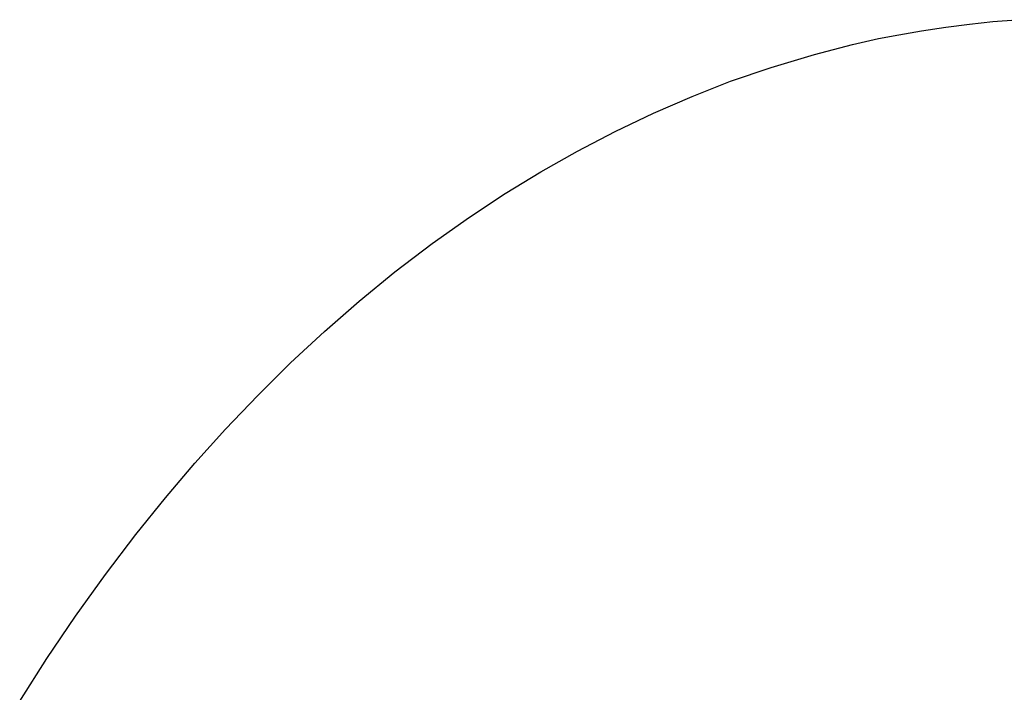
# Model space of a CAD drawing. Extents: x -571 to 1068, y -366 to 554.
# Drawn here: x 76 to 79, y -178 to -176 of the extents above; entities that cross this region are included whole.
import ezdxf

# ---------------------------------------------------------------- set-up
doc = ezdxf.new("R2010")
doc.units = 0
doc.header["$LTSCALE"] = 20
doc.layers.add('DETAIL', color=5, linetype='CONTINUOUS')

msp = doc.modelspace()

# ---------------------------------------------------------------- linework, layer by layer
at = {"layer": 'DETAIL', "color": 5, "linetype": 'CONTINUOUS'}
for p, q in [((78.5935, -176.141), (78.6647, -176.1299)), ((78.6647, -176.1299), (78.7344, -176.1209)), ((78.6647, -176.1299), (78.6647, -176.1299)), ((78.7344, -176.1209), (78.8032, -176.1138)), ((78.8032, -176.1138), (78.8725, -176.108)), ((78.8032, -176.1138), (78.8032, -176.1138)), ((78.4671, -176.1638), (78.5271, -176.1524)), ((78.5271, -176.1524), (78.5935, -176.141)), ((78.5271, -176.1524), (78.5271, -176.1524)), ((78.2792, -176.2107), (78.3908, -176.1813)), ((78.3908, -176.1813), (78.4671, -176.1638)), ((78.3908, -176.1813), (78.3908, -176.1813)), ((78.152, -176.2482), (78.2792, -176.2107)), ((78.0324, -176.2892), (78.152, -176.2482)), ((78.152, -176.2482), (78.152, -176.2482)), ((77.9191, -176.3337), (78.0324, -176.2892)), ((77.8059, -176.3828), (77.9191, -176.3337)), ((77.9191, -176.3337), (77.9191, -176.3337)), ((77.693, -176.4365), (77.8059, -176.3828)), ((77.5823, -176.4943), (77.693, -176.4365)), ((77.693, -176.4365), (77.693, -176.4365)), ((77.4748, -176.5552), (77.5823, -176.4943)), ((77.3704, -176.6189), (77.4748, -176.5552)), ((77.4748, -176.5552), (77.4748, -176.5552)), ((77.2651, -176.6883), (77.3704, -176.6189)), ((77.1558, -176.7659), (77.2651, -176.6883)), ((77.2651, -176.6883), (77.2651, -176.6883)), ((77.0462, -176.8492), (77.1558, -176.7659)), ((76.9406, -176.9354), (77.0462, -176.8492)), ((77.0462, -176.8492), (77.0462, -176.8492)), ((76.8387, -177.0244), (76.9406, -176.9354)), ((76.7395, -177.1167), (76.8387, -177.0244)), ((76.8387, -177.0244), (76.8387, -177.0244)), ((76.6428, -177.2125), (76.7395, -177.1167)), ((76.5487, -177.3113), (76.6428, -177.2125)), ((76.6428, -177.2125), (76.6428, -177.2125)), ((76.4582, -177.4119), (76.5487, -177.3113)), ((76.3715, -177.5136), (76.4582, -177.4119)), ((76.4582, -177.4119), (76.4582, -177.4119)), ((76.285, -177.6212), (76.3715, -177.5136)), ((76.196, -177.7385), (76.285, -177.6212)), ((76.285, -177.6212), (76.285, -177.6212)), ((76.1075, -177.8616), (76.196, -177.7385)), ((76.0235, -177.9858), (76.1075, -177.8616)), ((76.1075, -177.8616), (76.1075, -177.8616)), ((75.9435, -178.1112), (76.0235, -177.9858))]:
    msp.add_line(p, q, dxfattribs=at)

doc.saveas('drawing.dxf')
